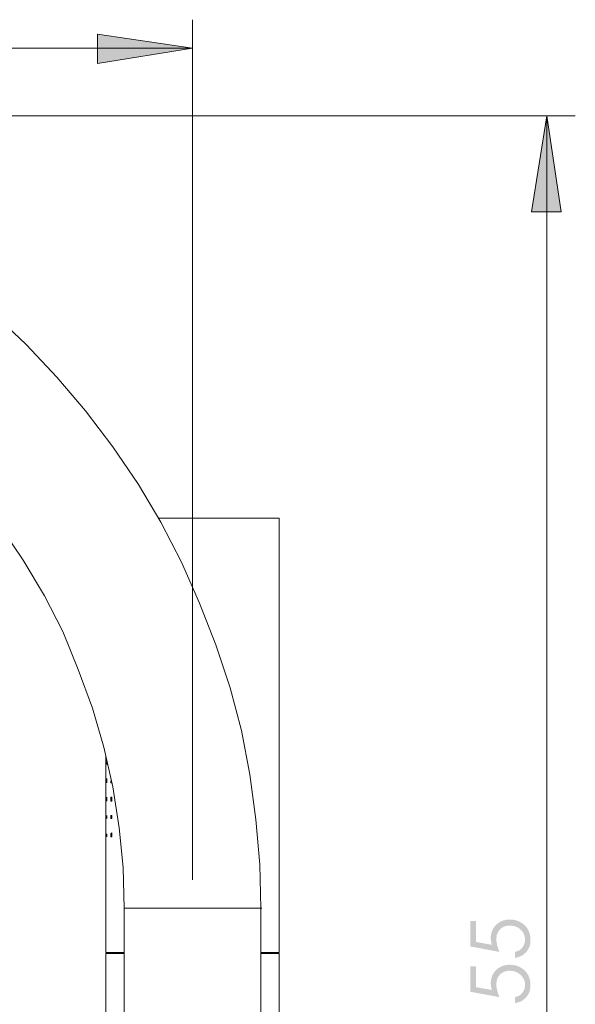
# Model space of a CAD drawing. Units: millimetres. Extents: x -13939 to -13195, y 1507 to 2187.
# Drawn here: x -13272 to -13195, y 2044 to 2180 of the extents above; entities that cross this region are included whole.
import ezdxf

# ---------------------------------------------------------------- set-up
doc = ezdxf.new("R2010")
doc.units = ezdxf.units.MM
doc.layers.add('IGES level 1', color=7, linetype='Continuous', true_color=0x000000)

msp = doc.modelspace()

# ---------------------------------------------------------------- hatches: boundary and pattern name
at = {"layer": 'IGES level 1', "true_color": 0x808080, "extrusion": (0, 0, -1)}
for points in [[(13248.34, 2176.4), (13261.46, 2174.28), (13261.46, 2178.37)], [(13199.38, 2167.09), (13197.41, 2153.82), (13201.5, 2153.82)], [(13209.94, 2055.85), (13209.17, 2055.85), (13209.17, 2052.97), (13206.96, 2052.57), (13206.99, 2052.7), (13207.03, 2052.82), (13207.05, 2052.95), (13207.07, 2053.07), (13207.08, 2053.13), (13207.09, 2053.18), (13207.1, 2053.24), (13207.1, 2053.3), (13207.11, 2053.35), (13207.11, 2053.41), (13207.11, 2053.46), (13207.11, 2053.52), (13207.11, 2053.58), (13207.11, 2053.65), (13207.11, 2053.72), (13207.1, 2053.79), (13207.09, 2053.85), (13207.09, 2053.92), (13207.08, 2053.98), (13207.07, 2054.04), (13207.05, 2054.11), (13207.04, 2054.17), (13207.02, 2054.23), (13207.01, 2054.29), (13206.99, 2054.35), (13206.97, 2054.41), (13206.95, 2054.47), (13206.93, 2054.52), (13206.9, 2054.58), (13206.88, 2054.64), (13206.85, 2054.69), (13206.82, 2054.75), (13206.79, 2054.8), (13206.76, 2054.85), (13206.73, 2054.91), (13206.7, 2054.96), (13206.66, 2055.01), (13206.62, 2055.06), (13206.58, 2055.11), (13206.54, 2055.15), (13206.5, 2055.2), (13206.46, 2055.25), (13206.42, 2055.3), (13206.37, 2055.34), (13206.32, 2055.38), (13206.28, 2055.43), (13206.23, 2055.47), (13206.18, 2055.51), (13206.13, 2055.55), (13206.08, 2055.58), (13206.03, 2055.62), (13205.97, 2055.65), (13205.92, 2055.69), (13205.87, 2055.72), (13205.81, 2055.75), (13205.76, 2055.78), (13205.7, 2055.81), (13205.64, 2055.83), (13205.58, 2055.86), (13205.53, 2055.88), (13205.47, 2055.9), (13205.41, 2055.92), (13205.34, 2055.94), (13205.28, 2055.96), (13205.22, 2055.97), (13205.15, 2055.99), (13205.09, 2056), (13205.02, 2056.01), (13204.96, 2056.02), (13204.89, 2056.03), (13204.82, 2056.04), (13204.75, 2056.05), (13204.69, 2056.05), (13204.61, 2056.06), (13204.54, 2056.06), (13204.47, 2056.06), (13204.37, 2056.06), (13204.27, 2056.05), (13204.18, 2056.05), (13204.08, 2056.04), (13203.99, 2056.02), (13203.89, 2056.01), (13203.8, 2055.99), (13203.71, 2055.97), (13203.61, 2055.94), (13203.52, 2055.91), (13203.44, 2055.88), (13203.35, 2055.85), (13203.26, 2055.81), (13203.17, 2055.78), (13203.09, 2055.73), (13203.01, 2055.69), (13202.92, 2055.64), (13202.84, 2055.59), (13202.77, 2055.54), (13202.69, 2055.49), (13202.62, 2055.43), (13202.55, 2055.38), (13202.52, 2055.35), (13202.48, 2055.32), (13202.45, 2055.29), (13202.42, 2055.25), (13202.38, 2055.22), (13202.35, 2055.19), (13202.32, 2055.16), (13202.29, 2055.13), (13202.26, 2055.09), (13202.24, 2055.06), (13202.21, 2055.02), (13202.18, 2054.99), (13202.15, 2054.95), (13202.13, 2054.92), (13202.1, 2054.88), (13202.08, 2054.84), (13202.05, 2054.8), (13202.03, 2054.77), (13201.98, 2054.69), (13201.94, 2054.61), (13201.92, 2054.57), (13201.9, 2054.53), (13201.88, 2054.49), (13201.86, 2054.45), (13201.83, 2054.36), (13201.8, 2054.28), (13201.77, 2054.19), (13201.74, 2054.1), (13201.72, 2054.01), (13201.7, 2053.92), (13201.68, 2053.82), (13201.66, 2053.73), (13201.65, 2053.63), (13201.64, 2053.54), (13201.63, 2053.44), (13201.63, 2053.34), (13201.63, 2053.23), (13201.63, 2053.17), (13201.63, 2053.11), (13201.63, 2053.05), (13201.64, 2052.99), (13201.64, 2052.93), (13201.65, 2052.87), (13201.66, 2052.82), (13201.67, 2052.76), (13201.68, 2052.7), (13201.69, 2052.65), (13201.7, 2052.59), (13201.71, 2052.54), (13201.73, 2052.48), (13201.74, 2052.43), (13201.76, 2052.38), (13201.78, 2052.32), (13201.8, 2052.27), (13201.82, 2052.22), (13201.84, 2052.17), (13201.86, 2052.12), (13201.89, 2052.07), (13201.91, 2052.02), (13201.94, 2051.97), (13201.97, 2051.93), (13202, 2051.88), (13202.03, 2051.83), (13202.06, 2051.79), (13202.09, 2051.74), (13202.12, 2051.7), (13202.16, 2051.66), (13202.19, 2051.61), (13202.23, 2051.57), (13202.27, 2051.53), (13202.31, 2051.49), (13202.35, 2051.45), (13202.39, 2051.41), (13202.43, 2051.37), (13202.47, 2051.33), (13202.51, 2051.3), (13202.56, 2051.26), (13202.6, 2051.23), (13202.64, 2051.2), (13202.69, 2051.17), (13202.73, 2051.14), (13202.78, 2051.11), (13202.83, 2051.08), (13202.88, 2051.05), (13202.92, 2051.03), (13202.97, 2051), (13203.02, 2050.98), (13203.07, 2050.96), (13203.12, 2050.94), (13203.18, 2050.92), (13203.23, 2050.9), (13203.28, 2050.88), (13203.34, 2050.86), (13203.39, 2050.84), (13203.45, 2050.83), (13203.5, 2050.81), (13203.56, 2050.8), (13203.62, 2050.79), (13203.68, 2050.78), (13203.73, 2050.77), (13203.79, 2050.76), (13203.79, 2051.59), (13203.74, 2051.6), (13203.68, 2051.62), (13203.63, 2051.63), (13203.57, 2051.65), (13203.52, 2051.66), (13203.47, 2051.68), (13203.42, 2051.7), (13203.37, 2051.72), (13203.32, 2051.74), (13203.28, 2051.76), (13203.23, 2051.78), (13203.19, 2051.8), (13203.15, 2051.83), (13203.11, 2051.85), (13203.07, 2051.88), (13203.03, 2051.91), (13203, 2051.94), (13202.96, 2051.97), (13202.93, 2052), (13202.89, 2052.03), (13202.86, 2052.06), (13202.83, 2052.1), (13202.8, 2052.13), (13202.77, 2052.17), (13202.74, 2052.21), (13202.71, 2052.24), (13202.68, 2052.28), (13202.66, 2052.33), (13202.63, 2052.37), (13202.61, 2052.41), (13202.58, 2052.46), (13202.56, 2052.5), (13202.54, 2052.55), (13202.52, 2052.6), (13202.5, 2052.64), (13202.48, 2052.69), (13202.47, 2052.74), (13202.45, 2052.79), (13202.44, 2052.84), (13202.43, 2052.88), (13202.42, 2052.93), (13202.41, 2052.98), (13202.4, 2053.03), (13202.39, 2053.08), (13202.39, 2053.13), (13202.39, 2053.18), (13202.38, 2053.23), (13202.38, 2053.28), (13202.38, 2053.33), (13202.39, 2053.38), (13202.39, 2053.43), (13202.39, 2053.48), (13202.4, 2053.53), (13202.4, 2053.57), (13202.41, 2053.62), (13202.42, 2053.67), (13202.43, 2053.71), (13202.44, 2053.76), (13202.46, 2053.8), (13202.47, 2053.85), (13202.48, 2053.89), (13202.5, 2053.94), (13202.52, 2053.98), (13202.53, 2054.02), (13202.55, 2054.07), (13202.58, 2054.11), (13202.6, 2054.15), (13202.62, 2054.19), (13202.64, 2054.23), (13202.67, 2054.27), (13202.7, 2054.31), (13202.72, 2054.35), (13202.75, 2054.39), (13202.78, 2054.43), (13202.81, 2054.47), (13202.85, 2054.51), (13202.88, 2054.54), (13202.92, 2054.58), (13202.95, 2054.62), (13202.99, 2054.65), (13203.03, 2054.69), (13203.07, 2054.72), (13203.11, 2054.76), (13203.15, 2054.79), (13203.19, 2054.82), (13203.23, 2054.85), (13203.27, 2054.88), (13203.31, 2054.9), (13203.35, 2054.93), (13203.4, 2054.96), (13203.44, 2054.98), (13203.49, 2055), (13203.53, 2055.02), (13203.58, 2055.05), (13203.62, 2055.06), (13203.67, 2055.08), (13203.72, 2055.1), (13203.77, 2055.12), (13203.81, 2055.13), (13203.86, 2055.15), (13203.91, 2055.16), (13203.96, 2055.17), (13204.02, 2055.18), (13204.07, 2055.19), (13204.12, 2055.2), (13204.17, 2055.21), (13204.23, 2055.21), (13204.28, 2055.22), (13204.33, 2055.22), (13204.39, 2055.22), (13204.45, 2055.23), (13204.5, 2055.23), (13204.55, 2055.23), (13204.6, 2055.22), (13204.65, 2055.22), (13204.7, 2055.22), (13204.75, 2055.21), (13204.8, 2055.21), (13204.85, 2055.2), (13204.89, 2055.19), (13204.94, 2055.19), (13204.98, 2055.18), (13205.03, 2055.17), (13205.07, 2055.15), (13205.12, 2055.14), (13205.16, 2055.13), (13205.2, 2055.11), (13205.25, 2055.1), (13205.29, 2055.08), (13205.33, 2055.06), (13205.37, 2055.04), (13205.41, 2055.02), (13205.45, 2055), (13205.48, 2054.98), (13205.52, 2054.96), (13205.56, 2054.94), (13205.6, 2054.91), (13205.63, 2054.88), (13205.67, 2054.86), (13205.7, 2054.83), (13205.74, 2054.8), (13205.77, 2054.77), (13205.8, 2054.74), (13205.83, 2054.71), (13205.87, 2054.68), (13205.9, 2054.64), (13205.93, 2054.61), (13205.95, 2054.57), (13205.98, 2054.54), (13206.01, 2054.5), (13206.03, 2054.47), (13206.06, 2054.43), (13206.08, 2054.39), (13206.1, 2054.35), (13206.13, 2054.31), (13206.15, 2054.27), (13206.17, 2054.23), (13206.18, 2054.19), (13206.2, 2054.15), (13206.22, 2054.1), (13206.23, 2054.06), (13206.25, 2054.02), (13206.26, 2053.97), (13206.27, 2053.93), (13206.29, 2053.88), (13206.3, 2053.83), (13206.31, 2053.79), (13206.31, 2053.74), (13206.32, 2053.69), (13206.33, 2053.64), (13206.33, 2053.59), (13206.34, 2053.54), (13206.34, 2053.49), (13206.34, 2053.43), (13206.35, 2053.38), (13206.35, 2053.33), (13206.35, 2053.28), (13206.34, 2053.24), (13206.34, 2053.14), (13206.33, 2053.05), (13206.32, 2052.95), (13206.3, 2052.85), (13206.28, 2052.75), (13206.26, 2052.64), (13206.24, 2052.54), (13206.21, 2052.43), (13206.18, 2052.31), (13206.14, 2052.2), (13206.1, 2052.08), (13206.06, 2051.96), (13206.01, 2051.84), (13205.91, 2051.59), (13209.94, 2052.34)], [(13209.94, 2049.6), (13209.17, 2049.6), (13209.17, 2046.72), (13206.96, 2046.32), (13206.99, 2046.45), (13207.03, 2046.57), (13207.05, 2046.7), (13207.07, 2046.82), (13207.08, 2046.88), (13207.09, 2046.93), (13207.1, 2046.99), (13207.1, 2047.05), (13207.11, 2047.1), (13207.11, 2047.16), (13207.11, 2047.21), (13207.11, 2047.27), (13207.11, 2047.34), (13207.11, 2047.4), (13207.11, 2047.47), (13207.1, 2047.54), (13207.09, 2047.6), (13207.09, 2047.67), (13207.08, 2047.73), (13207.07, 2047.8), (13207.05, 2047.86), (13207.04, 2047.92), (13207.02, 2047.98), (13207.01, 2048.04), (13206.99, 2048.1), (13206.97, 2048.16), (13206.95, 2048.22), (13206.93, 2048.28), (13206.9, 2048.33), (13206.88, 2048.39), (13206.85, 2048.44), (13206.82, 2048.5), (13206.79, 2048.55), (13206.76, 2048.6), (13206.73, 2048.66), (13206.7, 2048.71), (13206.66, 2048.76), (13206.62, 2048.81), (13206.58, 2048.86), (13206.54, 2048.91), (13206.5, 2048.95), (13206.46, 2049), (13206.42, 2049.05), (13206.37, 2049.09), (13206.32, 2049.14), (13206.28, 2049.18), (13206.23, 2049.22), (13206.18, 2049.26), (13206.13, 2049.3), (13206.08, 2049.34), (13206.03, 2049.37), (13205.97, 2049.41), (13205.92, 2049.44), (13205.87, 2049.47), (13205.81, 2049.5), (13205.76, 2049.53), (13205.7, 2049.56), (13205.64, 2049.58), (13205.58, 2049.61), (13205.53, 2049.63), (13205.47, 2049.65), (13205.41, 2049.67), (13205.34, 2049.69), (13205.28, 2049.71), (13205.22, 2049.72), (13205.15, 2049.74), (13205.09, 2049.75), (13205.02, 2049.76), (13204.96, 2049.77), (13204.89, 2049.78), (13204.82, 2049.79), (13204.75, 2049.8), (13204.69, 2049.8), (13204.61, 2049.81), (13204.54, 2049.81), (13204.47, 2049.81), (13204.37, 2049.81), (13204.27, 2049.8), (13204.18, 2049.8), (13204.08, 2049.79), (13203.99, 2049.77), (13203.89, 2049.76), (13203.8, 2049.74), (13203.71, 2049.72), (13203.61, 2049.69), (13203.52, 2049.67), (13203.44, 2049.63), (13203.35, 2049.6), (13203.26, 2049.57), (13203.17, 2049.53), (13203.09, 2049.48), (13203.01, 2049.44), (13202.92, 2049.39), (13202.84, 2049.34), (13202.77, 2049.29), (13202.69, 2049.24), (13202.62, 2049.18), (13202.55, 2049.13), (13202.52, 2049.1), (13202.48, 2049.07), (13202.45, 2049.04), (13202.42, 2049.01), (13202.38, 2048.97), (13202.35, 2048.94), (13202.32, 2048.91), (13202.29, 2048.88), (13202.26, 2048.84), (13202.24, 2048.81), (13202.21, 2048.78), (13202.18, 2048.74), (13202.15, 2048.7), (13202.13, 2048.67), (13202.1, 2048.63), (13202.08, 2048.59), (13202.05, 2048.56), (13202.03, 2048.52), (13201.98, 2048.44), (13201.96, 2048.4), (13201.94, 2048.36), (13201.92, 2048.32), (13201.9, 2048.28), (13201.86, 2048.2), (13201.83, 2048.11), (13201.8, 2048.03), (13201.77, 2047.94), (13201.74, 2047.85), (13201.72, 2047.76), (13201.7, 2047.67), (13201.68, 2047.58), (13201.66, 2047.48), (13201.65, 2047.38), (13201.64, 2047.29), (13201.63, 2047.19), (13201.63, 2047.09), (13201.63, 2046.98), (13201.63, 2046.92), (13201.63, 2046.86), (13201.63, 2046.8), (13201.64, 2046.74), (13201.64, 2046.68), (13201.65, 2046.63), (13201.66, 2046.57), (13201.67, 2046.51), (13201.68, 2046.45), (13201.69, 2046.4), (13201.7, 2046.34), (13201.71, 2046.29), (13201.73, 2046.23), (13201.74, 2046.18), (13201.76, 2046.13), (13201.78, 2046.08), (13201.8, 2046.02), (13201.82, 2045.97), (13201.84, 2045.92), (13201.86, 2045.87), (13201.89, 2045.82), (13201.91, 2045.77), (13201.94, 2045.73), (13201.97, 2045.68), (13202, 2045.63), (13202.03, 2045.58), (13202.06, 2045.54), (13202.09, 2045.49), (13202.12, 2045.45), (13202.16, 2045.41), (13202.19, 2045.36), (13202.23, 2045.32), (13202.27, 2045.28), (13202.31, 2045.24), (13202.35, 2045.2), (13202.39, 2045.16), (13202.43, 2045.12), (13202.47, 2045.09), (13202.51, 2045.05), (13202.56, 2045.02), (13202.6, 2044.98), (13202.64, 2044.95), (13202.69, 2044.92), (13202.73, 2044.89), (13202.78, 2044.86), (13202.83, 2044.83), (13202.88, 2044.81), (13202.92, 2044.78), (13202.97, 2044.75), (13203.02, 2044.73), (13203.07, 2044.71), (13203.12, 2044.69), (13203.18, 2044.67), (13203.23, 2044.65), (13203.28, 2044.63), (13203.34, 2044.61), (13203.39, 2044.6), (13203.45, 2044.58), (13203.5, 2044.57), (13203.56, 2044.55), (13203.62, 2044.54), (13203.68, 2044.53), (13203.73, 2044.52), (13203.79, 2044.51), (13203.79, 2045.34), (13203.74, 2045.35), (13203.68, 2045.37), (13203.63, 2045.38), (13203.57, 2045.4), (13203.52, 2045.41), (13203.47, 2045.43), (13203.42, 2045.45), (13203.37, 2045.47), (13203.32, 2045.49), (13203.28, 2045.51), (13203.23, 2045.53), (13203.19, 2045.56), (13203.15, 2045.58), (13203.11, 2045.61), (13203.07, 2045.63), (13203.03, 2045.66), (13203, 2045.69), (13202.96, 2045.72), (13202.93, 2045.75), (13202.89, 2045.78), (13202.86, 2045.81), (13202.83, 2045.85), (13202.8, 2045.88), (13202.77, 2045.92), (13202.74, 2045.96), (13202.71, 2046), (13202.68, 2046.04), (13202.66, 2046.08), (13202.63, 2046.12), (13202.61, 2046.16), (13202.58, 2046.21), (13202.56, 2046.25), (13202.54, 2046.3), (13202.52, 2046.35), (13202.5, 2046.39), (13202.48, 2046.44), (13202.47, 2046.49), (13202.45, 2046.54), (13202.44, 2046.59), (13202.43, 2046.63), (13202.42, 2046.68), (13202.41, 2046.73), (13202.4, 2046.78), (13202.39, 2046.83), (13202.39, 2046.88), (13202.39, 2046.93), (13202.38, 2046.98), (13202.38, 2047.03), (13202.38, 2047.08), (13202.39, 2047.13), (13202.39, 2047.18), (13202.39, 2047.23), (13202.4, 2047.28), (13202.4, 2047.33), (13202.41, 2047.37), (13202.42, 2047.42), (13202.43, 2047.47), (13202.44, 2047.51), (13202.46, 2047.56), (13202.47, 2047.6), (13202.48, 2047.65), (13202.5, 2047.69), (13202.52, 2047.73), (13202.53, 2047.78), (13202.55, 2047.82), (13202.58, 2047.86), (13202.6, 2047.9), (13202.62, 2047.94), (13202.64, 2047.98), (13202.67, 2048.02), (13202.7, 2048.06), (13202.72, 2048.1), (13202.75, 2048.14), (13202.78, 2048.18), (13202.81, 2048.22), (13202.85, 2048.26), (13202.88, 2048.3), (13202.92, 2048.33), (13202.95, 2048.37), (13202.99, 2048.4), (13203.03, 2048.44), (13203.07, 2048.47), (13203.11, 2048.51), (13203.15, 2048.54), (13203.19, 2048.57), (13203.23, 2048.6), (13203.27, 2048.63), (13203.31, 2048.66), (13203.35, 2048.68), (13203.4, 2048.71), (13203.44, 2048.73), (13203.49, 2048.75), (13203.53, 2048.78), (13203.58, 2048.8), (13203.62, 2048.82), (13203.67, 2048.83), (13203.72, 2048.85), (13203.77, 2048.87), (13203.81, 2048.88), (13203.86, 2048.9), (13203.91, 2048.91), (13203.96, 2048.92), (13204.02, 2048.93), (13204.07, 2048.94), (13204.12, 2048.95), (13204.17, 2048.96), (13204.23, 2048.96), (13204.28, 2048.97), (13204.33, 2048.97), (13204.39, 2048.98), (13204.45, 2048.98), (13204.5, 2048.98), (13204.55, 2048.98), (13204.6, 2048.98), (13204.65, 2048.97), (13204.7, 2048.97), (13204.75, 2048.97), (13204.8, 2048.96), (13204.85, 2048.95), (13204.89, 2048.95), (13204.94, 2048.94), (13204.98, 2048.93), (13205.03, 2048.92), (13205.07, 2048.91), (13205.12, 2048.89), (13205.16, 2048.88), (13205.2, 2048.86), (13205.25, 2048.85), (13205.29, 2048.83), (13205.33, 2048.81), (13205.37, 2048.8), (13205.41, 2048.78), (13205.45, 2048.75), (13205.48, 2048.73), (13205.52, 2048.71), (13205.56, 2048.69), (13205.6, 2048.66), (13205.63, 2048.64), (13205.67, 2048.61), (13205.7, 2048.58), (13205.74, 2048.55), (13205.77, 2048.52), (13205.8, 2048.49), (13205.83, 2048.46), (13205.87, 2048.43), (13205.9, 2048.39), (13205.93, 2048.36), (13205.95, 2048.32), (13205.98, 2048.29), (13206.01, 2048.25), (13206.03, 2048.22), (13206.06, 2048.18), (13206.08, 2048.14), (13206.1, 2048.1), (13206.13, 2048.06), (13206.15, 2048.02), (13206.17, 2047.98), (13206.18, 2047.94), (13206.2, 2047.9), (13206.22, 2047.86), (13206.23, 2047.81), (13206.25, 2047.77), (13206.26, 2047.72), (13206.27, 2047.68), (13206.29, 2047.63), (13206.3, 2047.58), (13206.31, 2047.54), (13206.31, 2047.49), (13206.32, 2047.44), (13206.33, 2047.39), (13206.33, 2047.34), (13206.34, 2047.29), (13206.34, 2047.24), (13206.34, 2047.18), (13206.35, 2047.13), (13206.35, 2047.08), (13206.35, 2047.03), (13206.34, 2046.99), (13206.34, 2046.89), (13206.33, 2046.8), (13206.32, 2046.7), (13206.3, 2046.6), (13206.28, 2046.5), (13206.26, 2046.39), (13206.24, 2046.29), (13206.21, 2046.18), (13206.18, 2046.06), (13206.14, 2045.95), (13206.1, 2045.83), (13206.06, 2045.71), (13206.01, 2045.59), (13205.91, 2045.34), (13209.94, 2046.09)]]:
    msp.add_hatch(color=8, dxfattribs=at).paths.add_polyline_path(points, flags=0)

# ---------------------------------------------------------------- linework, layer by layer
at = {"layer": 'IGES level 1', "color": 8, "lineweight": 0, "true_color": 0x808080}
for points in [[(-13248.34, 2061.55), (-13248.34, 2180.35)], [(-13449.83, 2176.4), (-13248.34, 2176.4)], [(-13344.29, 2167.09), (-13195.43, 2167.09)], [(-13199.38, 1910.57), (-13199.38, 2167.09)]]:
    msp.add_lwpolyline(points, dxfattribs=at)
for points in [[(-13248.34, 2176.4), (-13261.46, 2174.28), (-13261.46, 2178.37)], [(-13199.38, 2167.09), (-13197.41, 2153.82), (-13201.5, 2153.82)]]:
    msp.add_lwpolyline(points, close=True, dxfattribs=at)
at = {"layer": 'IGES level 1', "color": 18, "lineweight": 0, "true_color": 0x000000}
for points in [[(-13238.89, 1960.52), (-13238.89, 2057.6), (-13239.03, 2063.66), (-13239.59, 2069.87), (-13240.44, 2076.08), (-13241.57, 2082.15), (-13243.12, 2088.07), (-13245.1, 2094), (-13247.36, 2099.78), (-13249.89, 2105.43), (-13252.72, 2110.93), (-13255.82, 2116.15), (-13259.35, 2121.37), (-13263.16, 2126.31), (-13267.11, 2130.97), (-13271.34, 2135.48), (-13275.86, 2139.71)], [(-13238.89, 2051.53), (-13237.9, 2051.53), (-13237.06, 2051.53), (-13236.49, 2051.53), (-13236.35, 2051.53), (-13236.35, 2111.49), (-13236.49, 2111.49), (-13237.06, 2111.49), (-13237.9, 2111.49), (-13239.17, 2111.49), (-13240.58, 2111.49), (-13242.28, 2111.49), (-13244.25, 2111.49), (-13246.23, 2111.49), (-13248.34, 2111.49), (-13250.46, 2111.49), (-13252.43, 2111.49), (-13253, 2111.49)], [(-13274.87, 2110.37), (-13271.76, 2105.71), (-13268.8, 2100.77), (-13266.26, 2095.83), (-13264.15, 2090.61), (-13262.17, 2085.25), (-13260.62, 2079.89), (-13259.35, 2074.39), (-13258.5, 2068.74), (-13257.94, 2063.24), (-13257.8, 2057.6), (-13257.8, 1960.52)], [(-13257.8, 2051.53), (-13258.78, 2051.53), (-13259.63, 2051.53), (-13260.19, 2051.53), (-13260.34, 2051.53), (-13260.34, 2078.62)], [(-13259.49, 2074.95), (-13259.63, 2074.95), (-13259.63, 2075.09), (-13259.63, 2075.23)], [(-13257.75, 2057.61), (-13257.57, 2057.61), (-13257.03, 2057.61), (-13256.15, 2057.61), (-13254.97, 2057.61), (-13253.53, 2057.61), (-13251.89, 2057.61), (-13250.11, 2057.61), (-13248.26, 2057.61), (-13246.4, 2057.61), (-13244.62, 2057.61), (-13242.98, 2057.61), (-13241.54, 2057.61), (-13240.36, 2057.61), (-13239.48, 2057.61), (-13238.94, 2057.61), (-13238.76, 2057.61)], [(-13257.8, 2051.39), (-13258.78, 2051.39), (-13259.63, 2051.39), (-13260.19, 2051.39), (-13260.34, 2051.39), (-13260.34, 1960.52)], [(-13260.19, 2051.53), (-13260.19, 2051.39)], [(-13236.35, 1960.52), (-13236.35, 2051.39), (-13236.49, 2051.39), (-13237.06, 2051.39), (-13237.9, 2051.39), (-13238.89, 2051.39)], [(-13236.49, 2051.39), (-13236.49, 2051.53)]]:
    msp.add_lwpolyline(points, dxfattribs=at)
for points in [[(-13259.63, 2072.41), (-13259.63, 2072.55), (-13259.63, 2072.69), (-13259.63, 2072.83), (-13259.63, 2072.98), (-13259.49, 2072.98), (-13259.49, 2072.83), (-13259.49, 2072.69), (-13259.49, 2072.55), (-13259.49, 2072.41)], [(-13259.63, 2070.01), (-13259.63, 2070.15), (-13259.63, 2070.29), (-13259.63, 2070.44), (-13259.49, 2070.44), (-13259.49, 2070.29), (-13259.49, 2070.15), (-13259.49, 2070.01)], [(-13259.63, 2067.47), (-13259.63, 2067.61), (-13259.63, 2067.76), (-13259.63, 2067.9), (-13259.49, 2068.04), (-13259.49, 2067.9), (-13259.49, 2067.76), (-13259.49, 2067.61), (-13259.49, 2067.47)]]:
    msp.add_lwpolyline(points, close=True, dxfattribs=at)
for points in [[(-13260.19, 2077.49, 0), (-13260.19, 2077.63, 0), (-13260.19, 2077.77, 0), (-13260.19, 2077.91, 0), (-13260.19, 2077.77, 0), (-13260.19, 2077.63, 0)], [(-13260.19, 2074.95, 0), (-13260.19, 2075.09, 0), (-13260.19, 2075.23, 0), (-13260.19, 2075.37, 0), (-13260.19, 2075.52, 0), (-13260.19, 2075.37, 0), (-13260.19, 2075.23, 0), (-13260.19, 2075.09, 0)], [(-13260.19, 2072.41, 0), (-13260.19, 2072.55, 0), (-13260.19, 2072.69, 0), (-13260.19, 2072.83, 0), (-13260.19, 2072.98, 0), (-13260.19, 2072.83, 0), (-13260.19, 2072.69, 0), (-13260.19, 2072.55, 0)], [(-13260.19, 2070.01, 0), (-13260.19, 2070.15, 0), (-13260.19, 2070.29, 0), (-13260.19, 2070.44, 0), (-13260.19, 2070.29, 0), (-13260.19, 2070.15, 0)], [(-13260.19, 2067.47, 0), (-13260.19, 2067.61, 0), (-13260.19, 2067.76, 0), (-13260.19, 2067.9, 0), (-13260.19, 2067.76, 0), (-13260.19, 2067.61, 0)]]:
    msp.add_polyline3d(points, close=True, dxfattribs=at)

doc.saveas('drawing.dxf')
